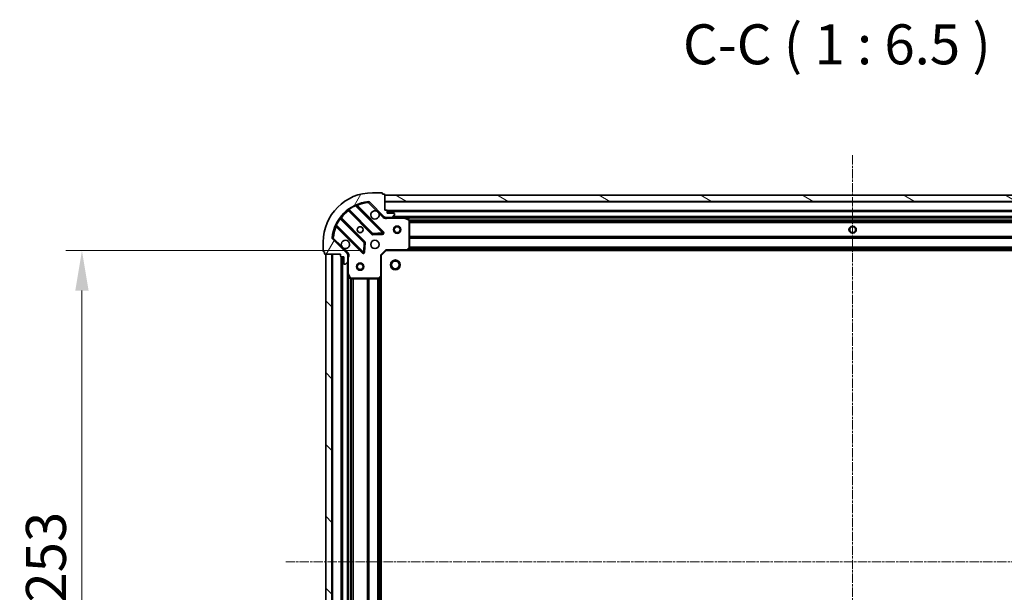
# Model space of a CAD drawing. Units: millimetres. Extents: x 0 to 8131, y 0 to 1826.
# Drawn here: x 2060 to 2460, y 565 to 798 of the extents above; entities that cross this region are included whole.
import ezdxf

# ---------------------------------------------------------------- set-up
doc = ezdxf.new("R2010")
doc.units = ezdxf.units.MM
doc.header["$LTSCALE"] = 0.6666666666666666
doc.linetypes.add('CHAIN', pattern=[0.35429999999999995, 0.2362, -0.0295, 0.0591, -0.0295])
doc.layers.get('Defpoints').update_dxf_attribs({"lineweight": 25})
doc.layers.add('Centerline (ISO)', color=7, linetype='Continuous', lineweight=18, true_color=0x80ffff)
doc.layers.add('Hatch (ISO)', color=1, linetype='Continuous', lineweight=18, true_color=0xff0000)
for name, color, linetype, lineweight in [('Dimension (ISO)', 7, 'Continuous', 18), ('Symbol (ISO)', 7, 'Continuous', 18), ('Visible (ISO)', 7, 'Continuous', 35), ('Visible Narrow (ISO)', 7, 'Continuous', 25)]:
    doc.layers.add(name, color=color, linetype=linetype, lineweight=lineweight)
doc.styles.add('Note Text (TK)', font='MS PGothic.ttf')
doc.dimstyles.new('Default - Method 1b (TK)', dxfattribs={"dimscale": 0.6666666666666666, "dimtxt": 2.5, "dimasz": 2.5, "dimexe": 1, "dimexo": 1.5, "dimgap": 1, "dimtad": 1, "dimtoh": 1, "dimrnd": 1e-08, "dimdsep": 46, "dimtxsty": 'Note Text (TK)', "dimcen": 0.09, "dimdle": 5, "dimclrd": 100, "dimclre": 100, "dimclrt": 7, "dimadec": 1, "dimazin": 1, "dimtfac": 1, "dimtmove": 0, "dimatfit": 3, "dimfxl": 1, "dimtolj": 1, "dimlwd": -1, "dimlwe": -1, "dimarcsym": 0})

# ---------------------------------------------------------------- blocks, each defined once
blk = doc.blocks.new('*D84')
at = {"layer": 'Defpoints', "color": 0, "transparency": 16777216}
for p in [(2209.032377460527, 703.7667842728362), (2085.532377460526, 450.7667842728361), (2209.032377460527, 450.7667842728362)]:
    blk.add_point(p, dxfattribs=at)
at = {"layer": 'Dimension (ISO)', "color": 100, "transparency": 16777216}
for p, q in [((2199.282377460527, 703.7667842728362), (2079.032377460526, 703.7667842728362)), ((2085.532377460526, 687.5167842728362), (2085.532377460526, 467.0167842728361)), ((2199.282377460527, 450.7667842728362), (2079.032377460526, 450.7667842728361))]:
    blk.add_line(p, q, dxfattribs=at)
for points in [[(2082.824044127193, 687.5167842728362), (2088.24071079386, 687.5167842728362), (2085.532377460526, 703.7667842728362)], [(2082.824044127193, 467.0167842728361), (2088.24071079386, 467.0167842728361), (2085.532377460526, 450.7667842728361)]]:
    blk.add_solid(points, dxfattribs=at)
at = {"layer": 'Dimension (ISO)', "color": 7, "transparency": 16777216, "insert": (2070.907377460526, 560.7397956364723), "char_height": 16.25, "attachment_point": 4, "rotation": 90, "style": 'Note Text (TK)'}
blk.add_mtext('\\A1;253', dxfattribs=at)

msp = doc.modelspace()

# ---------------------------------------------------------------- hatches: boundary and pattern name
at = {"layer": 'Hatch (ISO)'}
h = msp.add_hatch(dxfattribs=at)
h.set_pattern_fill('ANSI31', color=256, scale=165.1, angle=14.999977780745, style=0)
h.set_pattern_definition([(59.99997778074501, (176.4166666666666, -52.00000000000004), (-17.87259526899745, 10.31875693097816), [])])
edge = h.paths.add_edge_path()
edge.add_line((2190.532377460526, 702.266784272826), (2190.532377460526, 701.566784272826))
edge.add_ellipse((2190.832377460526, 701.566784272826), major_axis=(-3.33066907388472e-15, -0.2999999999999959), ratio=1, start_angle=270.0000000000006, end_angle=360.0000000000007)
edge.add_line((2190.832377460526, 701.266784272826), (2191.832377460526, 701.266784272826))
edge.add_line((2191.832377460526, 701.266784272826), (2191.832377460526, 698.566784272826))
edge.add_ellipse((2192.132377460526, 698.566784272826), major_axis=(2.220446049241064e-15, -0.3000000000000014), ratio=1, start_angle=269.9999999999996, end_angle=359.9999999999996)
edge.add_line((2192.132377460526, 698.266784272826), (2192.32527067934, 698.266784272826))
edge.add_ellipse((2192.32527067934, 698.766784272826), major_axis=(0.4999999999999982, -1.547855284509344e-26), ratio=1, start_angle=270, end_angle=314.9999999999971)
edge.add_line((2192.678824069933, 698.4132308822328), (2193.38593085112, 699.1203376634194))
edge.add_ellipse((2193.032377460526, 699.4738910540126), major_axis=(0.3535533905932309, 0.3535533905932953), ratio=1, start_angle=269.9999999999991, end_angle=314.9999999999948)
edge.add_line((2193.532377460526, 699.4738910540126), (2193.532377460526, 701.852570710453))
edge.add_ellipse((2192.532377460526, 701.8525707104529), major_axis=(1.110223024660918e-15, 1.000000000000001), ratio=1, start_angle=270.0000000000001, end_angle=315.0000000000001)
edge.add_line((2193.239484241713, 702.5596774916396), (2187.26149946235, 708.5376622710028))
edge.add_ellipse((2187.615052852943, 708.8912156615959), major_axis=(-0.3535533905933094, 0.3535533905932354), ratio=1, start_angle=39.172893488876525, end_angle=90.0000000000012, ccw=False)
edge.add_ellipse((2203.532377460526, 707.266784272826), major_axis=(1.675194869668967, 16.41474100157035), ratio=1, start_angle=11.65421302223848, end_angle=90.00000000000011, ccw=False)
edge.add_ellipse((2201.907946071756, 723.1841088804094), major_axis=(0.4974163939869647, 0.05076348089907536), ratio=1, start_angle=39.172893488870216, end_angle=90.0000000000004, ccw=False)
edge.add_line((2202.26149946235, 723.5376622710028), (2208.239484241712, 717.5596774916396))
edge.add_ellipse((2208.9465910229, 718.266784272826), major_axis=(0.7071067811865552, -0.707106781186553), ratio=1, start_angle=270.0000000000006, end_angle=314.9999999999999)
edge.add_line((2208.9465910229, 717.266784272826), (2211.32527067934, 717.266784272826))
edge.add_ellipse((2211.32527067934, 717.7667842728262), major_axis=(0.4999999999999849, -6.661338147766418e-15), ratio=1, start_angle=270.0000000000007, end_angle=314.9999999999993)
edge.add_line((2211.678824069933, 717.4132308822328), (2212.385930851119, 718.1203376634194))
edge.add_ellipse((2212.032377460526, 718.4738910540126), major_axis=(0.3535533905932665, 0.3535533905932909), ratio=1, start_angle=270.0000000000009, end_angle=314.999999999998)
edge.add_line((2212.532377460526, 718.4738910540126), (2212.532377460526, 718.666784272826))
edge.add_ellipse((2212.232377460526, 718.666784272826), major_axis=(-1.110223024615908e-15, 0.3000000000000025), ratio=1, start_angle=269.9999999999998, end_angle=359.9999999999998)
edge.add_line((2212.232377460526, 718.966784272826), (2209.532377460526, 718.966784272826))
edge.add_line((2209.532377460526, 718.966784272826), (2209.532377460526, 719.966784272826))
edge.add_ellipse((2209.232377460526, 719.966784272826), major_axis=(4.440892098509878e-15, 0.2999999999999969), ratio=1, start_angle=270.0000000000008, end_angle=360.0000000000009)
edge.add_line((2209.232377460526, 720.266784272826), (2208.532377460526, 720.266784272826))
edge.add_line((2208.532377460526, 720.266784272826), (2208.532377460526, 726.4667842728261))
edge.add_ellipse((2208.232377460526, 726.4667842728261), major_axis=(-2.220446049241063e-15, 0.3000000000000014), ratio=1, start_angle=269.9999999999996, end_angle=359.9999999999996)
edge.add_line((2208.232377460526, 726.766784272826), (2207.532377460526, 726.766784272826))
edge.add_line((2207.532377460526, 726.766784272826), (2207.532377460526, 726.9667842728261))
edge.add_ellipse((2207.232377460526, 726.966784272826), major_axis=(2.220446049259562e-15, 0.299999999999998), ratio=1, start_angle=270.0000000000004, end_angle=360.0000000000004)
edge.add_line((2207.232377460526, 727.266784272826), (2203.532377460526, 727.266784272826))
edge.add_ellipse((2203.532377460526, 707.266784272826), major_axis=(-20, -8.881784195766679e-15), ratio=1, start_angle=270.0000000000001, end_angle=359.9999999999999)
edge.add_line((2183.532377460526, 707.266784272826), (2183.532377460526, 703.566784272826))
edge.add_ellipse((2183.832377460526, 703.566784272826), major_axis=(-9.249125259575032e-27, -0.3000000000000003), ratio=1, start_angle=270, end_angle=360)
edge.add_line((2183.832377460526, 703.266784272826), (2184.032377460527, 703.266784272826))
edge.add_line((2184.032377460526, 703.266784272826), (2184.032377460526, 702.566784272826))
edge.add_ellipse((2184.332377460526, 702.566784272826), major_axis=(3.330669073866227e-15, -0.3000000000000025), ratio=1, start_angle=270.0000000000027, end_angle=359.9999999999994)
edge.add_line((2184.332377460526, 702.266784272826), (2190.532377460527, 702.266784272826))
h = msp.add_hatch(dxfattribs=at)
h.set_pattern_fill('ANSI31', color=256, scale=165.1, angle=105.00024553567, style=0)
h.set_pattern_definition([(150.00024553567, (176.4166666666666, -52.00000000000004), (-10.31867340856338, -17.87264349046909), [])])
h.paths.add_polyline_path([(2588.532377460526, 726.2667842728263), (2208.532377460526, 726.2667842728265), (2208.532377460526, 723.7667842728264), (2588.532377460526, 723.7667842728264)])
h = msp.add_hatch(dxfattribs=at)
h.set_pattern_fill('ANSI31', color=256, scale=165.1, angle=90.00021045915, style=0)
h.set_pattern_definition([(135.00021045915, (176.4166666666666, -52.00000000000004), (-14.59286259386461, -14.59296979941325), [])])
h.paths.add_polyline_path([(2184.532377460526, 702.2667842728262), (2184.532377460526, 452.2667842728261), (2187.032377460526, 452.2667842728261), (2187.032377460526, 702.2667842728262)])

# ---------------------------------------------------------------- linework, layer by layer
at = {"layer": 'Centerline (ISO)', "linetype": 'CHAIN', "ltscale": 23.99096870422363}
for p, q in [((2398.532377460526, 742.5167842728262), (2398.532377460526, 412.016784272826)), ((2168.282377460526, 577.2667842728262), (2628.782377460527, 577.2667842728262))]:
    msp.add_line(p, q, dxfattribs=at)
at = {"layer": 'Visible (ISO)'}
for p, q in [((2207.232377460526, 727.266784272826), (2203.532377460526, 727.266784272826)), ((2207.532377460526, 726.766784272826), (2207.532377460526, 726.966784272826)), ((2208.232377460526, 726.7667842728259), (2207.532377460526, 726.766784272826)), ((2208.532377460526, 720.266784272826), (2208.532377460526, 726.466784272826)), ((2588.532377460526, 726.2667842728263), (2208.532377460526, 726.2667842728262)), ((2208.532377460526, 726.2667842728262), (2208.532377460526, 723.7667842728263)), ((2193.789854571786, 720.259559693269), (2203.489289663164, 710.5601246018914)), ((2207.843200959502, 711.1559607738594), (2197.019860449077, 721.9793012842837)), ((2202.26149946235, 723.5376622710027), (2208.239484241713, 717.5596774916395)), ((2208.532377460526, 723.7667842728263), (2588.532377460526, 723.7667842728264)), ((2209.232377460527, 720.266784272826), (2208.532377460526, 720.266784272826)), ((2209.532377460526, 718.966784272826), (2209.532377460526, 719.966784272826)), ((2200.23903713147, 707.3098720701973), (2190.539602040092, 717.0093071615748)), ((2208.532377460526, 717.3566045517111), (2208.532377460526, 716.9165187330706)), ((2208.946591022899, 717.2667842728359), (2208.532377460526, 717.2667842728359)), ((2208.9465910229, 717.266784272826), (2211.32527067934, 717.266784272826)), ((2587.532377460525, 719.7667842728376), (2209.532377460525, 719.7667842728375)), ((2212.232377460527, 718.966784272826), (2209.532377460526, 718.966784272826)), ((2216.461557067276, 717.2667842728359), (2211.32527067934, 717.2667842728359)), ((2211.678824069933, 717.4132308822328), (2212.38593085112, 718.1203376634193)), ((2212.532377460526, 718.4738910540126), (2212.532377460526, 718.666784272826)), ((2580.603197853776, 717.2667842728376), (2216.461557067275, 717.2667842728375)), ((2218.366541539176, 716.3497022335109), (2216.595721145926, 717.2351124301358)), ((2218.532377460526, 704.8850023492148), (2218.532377460526, 716.0813740762109)), ((2188.819860449078, 713.7793012842836), (2199.643200959502, 702.9559607738594)), ((2193.239484241713, 702.5596774916395), (2187.26149946235, 708.5376622710027)), ((2203.71450751373, 710.4725421697729), (2207.644154741356, 710.6441142730289)), ((2183.532377460526, 707.266784272826), (2183.532377460526, 703.566784272826)), ((2200.155047460332, 703.1550069920057), (2200.326619563588, 707.0846542196317)), ((2208.908113391814, 704.0667842728359), (2209.032377460526, 703.7667842728359)), ((2217.688333044259, 703.8621278781236), (2218.451730509521, 704.6803459545025)), ((2183.832377460526, 703.266784272826), (2184.032377460526, 703.266784272826)), ((2184.032377460526, 703.266784272826), (2184.032377460526, 702.566784272826)), ((2184.332377460526, 702.266784272826), (2190.532377460526, 702.266784272826)), ((2184.532377460526, 702.2667842728262), (2184.532377460527, 452.266784272826)), ((2187.032377460526, 702.2667842728262), (2184.532377460526, 702.2667842728262)), ((2187.032377460526, 452.266784272826), (2187.032377460526, 702.2667842728262)), ((2190.532377460526, 702.266784272826), (2190.532377460526, 701.566784272826)), ((2190.832377460526, 701.266784272826), (2191.832377460526, 701.266784272826)), ((2191.032377460525, 701.2667842728371), (2191.032377460525, 453.266784272837)), ((2191.832377460526, 701.266784272826), (2191.832377460526, 698.566784272826)), ((2193.44255718165, 702.2667842728356), (2193.882643000291, 702.2667842728359)), ((2193.532377460526, 702.2667842728359), (2193.532377460526, 701.8525707104628)), ((2193.532377460526, 699.4738910540126), (2193.532377460526, 701.8525707104529)), ((2207.032377460526, 701.766784272836), (2206.732377460526, 701.8910483415477)), ((2207.032377460526, 701.7667842728359), (2209.032377460526, 703.7667842728358)), ((2207.032377460526, 693.3301817380974), (2207.032377460526, 701.7667842728359)), ((2209.032377460526, 703.7667842728358), (2217.468979995264, 703.7667842728358)), ((2579.595774925787, 703.7667842728379), (2217.468979995264, 703.7667842728376)), ((2192.132377460527, 698.266784272826), (2192.32527067934, 698.266784272826)), ((2192.678824069933, 698.4132308822328), (2193.38593085112, 699.1203376634194)), ((2193.532377460526, 699.4738910540224), (2193.532377460526, 694.3376046660858)), ((2193.532377460526, 694.3376046660869), (2193.532377460526, 460.1959638795871)), ((2193.564049303226, 694.2034405874358), (2194.449459499851, 692.4326201941859)), ((2194.717787657151, 692.2667842728359), (2205.914159384147, 692.2667842728359)), ((2206.118815778859, 692.347431223841), (2206.937033855238, 693.1108286891025)), ((2207.032377460525, 693.3301817380986), (2207.032377460525, 461.2033868075754))]:
    msp.add_line(p, q, dxfattribs=at)
for centre, radius in [((2198.532377460526, 712.2667842728358), 1.2295), ((2198.532377460526, 712.2667842728372), 1.2), ((2213.532377460525, 712.2667842728357), 1.5), ((2213.532377460525, 712.2667842728356), 1.193275), ((2398.532377460525, 712.2667842728373), 1.229500000000003), ((2398.532377460526, 712.2667842728372), 1.2), ((2204.532377460526, 706.2667842728358), 1.7), ((2212.832377460526, 697.9667842728379), 2), ((2198.532377460526, 697.2667842728358), 1.499999999999998), ((2198.532377460526, 697.2667842728357), 1.193274999999999), ((2212.832377460526, 697.9667842728377), 1.570585)]:
    msp.add_circle(centre, radius, dxfattribs=at)
for centre, radius, start, end in [((2203.532377460526, 707.266784272826), 20, 90, 180), ((2207.232377460526, 726.966784272826), 0.3, 0, 90), ((2208.232377460526, 726.466784272826), 0.3, 0, 90), ((2203.532377460526, 707.266784272826), 16.50000000000001, 95.8271065111198, 174.1728934888807), ((2193.57772253743, 720.0474276589131), 0.300000000000002, 44.99999999999966, 127.9144996875509), ((2197.231992483434, 722.1914333186396), 0.3, 112.8868583964989, 224.9999999999851), ((2201.907946071756, 723.1841088804094), 0.5, 44.99999999997188, 95.82710651111323), ((2204.532377460526, 718.2667842728358), 1.7, 62.49982881929601, 27.50017118070206), ((2209.232377460526, 719.966784272826), 0.3, 0, 90), ((2190.751734074448, 717.2214391959308), 0.2999999999999981, 142.0855003124624, 224.9999999999996), ((2208.9465910229, 718.266784272826), 1, 224.9999999999904, 269.999999999987), ((2211.32527067934, 717.766784272826), 0.5, 270, 315.0000000000003), ((2212.232377460527, 718.666784272826), 0.3, 0, 90), ((2212.032377460526, 718.4738910540126), 0.5, 315.0000000000003, 0), ((2216.461557067276, 716.966784272836), 0.3000000000000002, 63.43494882294191, 90), ((2218.232377460526, 716.0813740762109), 0.3, 0, 63.43494882290185), ((2188.607728414722, 713.5671692499277), 0.300000000000001, 44.99999999999966, 157.1131416034801), ((2187.615052852943, 708.8912156615959), 0.5, 174.1728934888758, 224.9999999999996), ((2192.532377460526, 706.2667842728358), 1.7, 242.499828819296, 207.500171180702), ((2203.70142169752, 710.7722566362474), 0.3000000000000002, 224.9999999999996, 272.4999999999921), ((2207.631068925146, 710.9438287395034), 0.2999999999999981, 272.4999999999921, 44.99999999999966), ((2200.026905097114, 707.0977400358413), 0.300000000000001, 357.5000000000091, 45.00000000001447), ((2217.468979995264, 704.066784272836), 0.3000000000000001, 270, 316.9851427948248), ((2218.232377460526, 704.8850023492148), 0.3, 316.9851427948074, 0), ((2183.832377460526, 703.566784272826), 0.3, 180, 270), ((2184.332377460526, 702.566784272826), 0.3, 180, 270), ((2190.832377460526, 701.566784272826), 0.3, 180, 270), ((2192.532377460526, 701.8525707104529), 1, 0, 44.99999999999505), ((2199.855332993858, 703.1680928082154), 0.3000000000000001, 224.9999999999996, 357.4999999999872), ((2192.132377460527, 698.566784272826), 0.3, 180, 270), ((2192.32527067934, 698.766784272826), 0.5, 270, 315.0000000000003), ((2193.032377460526, 699.4738910540126), 0.5000000000000001, 315.0000000000095, 0), ((2193.832377460526, 694.3376046660858), 0.3, 180, 206.5650511770779), ((2194.717787657151, 692.5667842728359), 0.3000000000000001, 206.5650511770779, 269.9999999999544), ((2205.914159384147, 692.5667842728359), 0.3000000000000031, 270, 313.0148572051902), ((2206.732377460526, 693.3301817380974), 0.3, 313.0148572051902, 0)]:
    msp.add_arc(centre, radius, start, end, dxfattribs=at)
for points, knots in [([(2205.31735460818, 719.7747003439953), (2205.471861809152, 719.6936934751043), (2205.615612953027, 719.5877118363693), (2205.853305024059, 719.3500197653367), (2205.959286662794, 719.2062686214621), (2206.040293531685, 719.0517614204898)], [0.278912593627154, 0.278912593627154, 0.278912593627154, 0.278912593627154, 0.3293346962055698, 0.3293346962055698, 0.3797567987839841, 0.3797567987839841, 0.3797567987839841, 0.3797567987839841]), ([(2191.747400312872, 704.7588682016764), (2191.5928931119, 704.8398750705674), (2191.449141968025, 704.9458567093025), (2191.211449896993, 705.183548780335), (2191.105468258258, 705.3272999242096), (2191.024461389366, 705.4818071251818)], [0.278912593627149, 0.278912593627149, 0.278912593627149, 0.278912593627149, 0.3293346962055609, 0.3293346962055609, 0.3797567987839751, 0.3797567987839751, 0.3797567987839751, 0.3797567987839751])]:
    msp.add_open_spline(points, degree=3, knots=knots, dxfattribs=at)
at = {"layer": 'Visible Narrow (ISO)'}
for p, q in [((2193.932378012076, 720.1170362529799), (2193.72024597772, 719.904904218624)), ((2193.72024597772, 719.904904218624), (2203.277157628808, 710.347992567536)), ((2193.887439840731, 720.6542850967477), (2194.062802342909, 720.4108759908585)), ((2203.70142169752, 710.7722566362473), (2194.062802342909, 720.4108759908585)), ((2196.645066416904, 721.929831247745), (2196.5175236198, 722.2013691546878)), ((2196.645066416904, 721.9298312477449), (2207.631068925146, 710.9438287395033)), ((2197.172668223731, 721.82649350963), (2197.384800258088, 722.0386255439862)), ((2208.055332993858, 711.3680928082158), (2197.384800258088, 722.0386255439862)), ((2201.857182590857, 723.681525274406), (2201.907946071756, 723.1841088804192)), ((2201.907946071756, 723.1841088804192), (2202.261499462349, 723.5376622710123)), ((2201.907946071756, 723.1841088804193), (2205.31735460818, 719.7747003439953)), ((2588.532377460526, 723.4667842728377), (2208.532377460525, 723.4667842728375)), ((2587.549534748051, 720.0667842728378), (2209.515220173, 720.0667842728377)), ((2190.388285742503, 716.7363593904524), (2190.144876636613, 716.9117218926303)), ((2190.388285742503, 716.7363593904524), (2200.026905097114, 707.0977400358412)), ((2190.682125480382, 716.8667837212856), (2190.894257514738, 717.0789157556418)), ((2200.451169165826, 707.5220041045537), (2190.894257514738, 717.0789157556418)), ((2206.040293531685, 719.0517614204898), (2207.885930851119, 717.206124101056)), ((2207.885930851119, 717.206124101056), (2208.239484241712, 717.5596774916492)), ((2587.532377460525, 719.4667842728376), (2209.532377460525, 719.4667842728375)), ((2209.694922500266, 717.2667842728359), (2209.694922500264, 716.9667842728394)), ((2209.694922500264, 716.9667842728359), (2216.461557067276, 716.9667842728359)), ((2585.232377460526, 717.5667842728375), (2211.832377460526, 717.5667842728374)), ((2216.461557067276, 716.9667842728359), (2216.461557067276, 717.2667842728359)), ((2216.595721145926, 717.2351124301359), (2216.461557067276, 716.9667842728359)), ((2216.461557067276, 716.9667842728359), (2218.232377460526, 716.0813740762109)), ((2579.932377460526, 716.9667842728378), (2217.132377460524, 716.9667842728377)), ((2218.232377460526, 716.0813740762107), (2218.366541539176, 716.3497022335109)), ((2218.232377460526, 716.0813740762109), (2218.232377460526, 704.8850023492147)), ((2218.532377460526, 716.0813740762109), (2218.232377460526, 716.0813740762107)), ((2578.538372389045, 716.1410483415498), (2218.526382532006, 716.1410483415497)), ((2578.532377460526, 715.9289163071937), (2218.532377460525, 715.9289163071936)), ((2188.597792578673, 714.2816381135609), (2188.869330485616, 714.1540953164568)), ((2188.972668223731, 713.6264935096301), (2188.760536189376, 713.4143614752742)), ((2188.760536189376, 713.4143614752742), (2199.431068925146, 702.7438287395039)), ((2199.855332993858, 703.1680928082153), (2188.869330485616, 714.1540953164568)), ((2578.532377460526, 715.3046522384817), (2218.532377460525, 715.3046522384815)), ((2578.532377460526, 715.0925202041257), (2218.532377460525, 715.0925202041255)), ((2187.615052852942, 708.8912156616058), (2187.117636458956, 708.9419791425046)), ((2187.261499462349, 708.5376622710123), (2187.615052852942, 708.8912156616058)), ((2191.024461389366, 705.4818071251818), (2187.615052852942, 708.8912156616058)), ((2203.277157628808, 710.347992567536), (2203.489289663164, 710.5601246018919)), ((2203.489289663164, 710.5601246018914), (2203.70142169752, 710.7722566362473)), ((2207.631068925146, 710.9438287395033), (2203.70142169752, 710.7722566362473)), ((2203.70142169752, 710.7722566362473), (2203.71450751373, 710.4725421697729)), ((2203.71450751373, 710.4725421697732), (2203.727593329939, 710.1728277032988)), ((2203.727593329939, 710.1728277032988), (2207.657240557565, 710.3443998065549)), ((2207.631068925146, 710.9438287395033), (2207.843200959502, 711.1559607738594)), ((2207.644154741356, 710.6441142730289), (2207.631068925146, 710.9438287395033)), ((2207.657240557565, 710.3443998065549), (2207.644154741356, 710.6441142730292)), ((2207.843200959502, 711.1559607738598), (2208.055332993858, 711.3680928082158)), ((2578.532377460526, 709.4410483415495), (2218.532377460525, 709.4410483415493)), ((2578.532377460526, 709.2289163071935), (2218.532377460525, 709.2289163071933)), ((2578.532377460526, 708.9046522384818), (2218.532377460525, 708.9046522384816)), ((2578.532377460526, 708.6925202041259), (2218.532377460525, 708.6925202041258)), ((2193.593037632306, 702.9132308822426), (2191.747400312872, 704.7588682016764)), ((2200.026905097114, 707.0977400358412), (2199.855332993858, 703.1680928082153)), ((2200.026905097114, 707.0977400358412), (2200.23903713147, 707.3098720701973)), ((2200.326619563588, 707.0846542196317), (2200.026905097114, 707.0977400358412)), ((2200.23903713147, 707.3098720701977), (2200.451169165826, 707.5220041045537)), ((2200.626334030063, 707.0715684034227), (2200.326619563588, 707.0846542196321)), ((2200.454761926807, 703.1419211757966), (2200.626334030063, 707.0715684034227)), ((2206.732377460526, 701.8910483415477), (2208.908113391814, 704.0667842728359)), ((2217.468979995264, 704.0667842728359), (2208.908113391814, 704.0667842728359)), ((2218.232377460526, 704.8850023492147), (2217.468979995264, 704.0667842728359)), ((2217.468979995264, 704.0667842728359), (2217.688333044259, 703.8621278781237)), ((2217.468979995264, 703.7667842728359), (2217.468979995264, 704.0667842728359)), ((2579.185477460525, 704.0667842728377), (2217.879277460526, 704.0667842728376)), ((2578.834915836634, 704.4425202041258), (2218.229839084418, 704.4425202041256)), ((2218.451730509521, 704.6803459545026), (2218.232377460526, 704.8850023492147)), ((2218.232377460526, 704.8850023492147), (2218.532377460526, 704.8850023492148)), ((2578.636996648579, 704.6546522384818), (2218.427758272472, 704.6546522384817)), ((2578.532377460526, 705.1910483415497), (2218.532377460525, 705.1910483415496)), ((2578.532377460526, 704.9789163071937), (2218.532377460525, 704.9789163071935)), ((2187.332377460526, 702.2667842728374), (2187.332377460526, 452.2667842728373)), ((2190.732377460526, 701.2839415603628), (2190.732377460526, 453.2496269853116)), ((2191.332377460526, 701.2667842728371), (2191.332377460526, 453.2667842728369)), ((2193.593037632306, 702.9132308822426), (2193.239484241712, 702.5596774916492)), ((2193.532377460526, 701.104239233108), (2193.832377460526, 701.1042392331079)), ((2193.832377460526, 694.3376046660857), (2193.832377460526, 701.1042392331079)), ((2199.431068925146, 702.743828739504), (2199.643200959502, 702.9559607738598)), ((2199.643200959502, 702.9559607738594), (2199.855332993858, 703.1680928082153)), ((2199.855332993858, 703.1680928082153), (2200.155047460332, 703.1550069920058)), ((2200.155047460332, 703.1550069920061), (2200.454761926807, 703.1419211757966)), ((2206.732377460526, 701.8910483415477), (2206.732377460526, 693.3301817380973)), ((2193.232377460525, 698.9667842728367), (2193.232377460526, 455.5667842728373)), ((2193.532377460526, 694.3376046660858), (2193.832377460526, 694.3376046660857)), ((2193.832377460526, 694.3376046660857), (2193.564049303226, 694.2034405874358)), ((2194.717787657151, 692.5667842728358), (2193.832377460526, 694.3376046660857)), ((2193.832377460526, 693.666784272838), (2193.832377460526, 460.8667842728364)), ((2194.449459499851, 692.4326201941859), (2194.717787657151, 692.5667842728358)), ((2194.658113391813, 692.2727792013565), (2194.658113391813, 462.2607893443181)), ((2205.914159384147, 692.5667842728358), (2194.717787657151, 692.5667842728358)), ((2194.717787657151, 692.5667842728358), (2194.717787657151, 692.2667842728359)), ((2194.87024542617, 692.2667842728373), (2194.87024542617, 462.2667842728371)), ((2195.494509494882, 692.2667842728371), (2195.494509494882, 462.2667842728369)), ((2195.706641529237, 692.2667842728371), (2195.706641529237, 462.2667842728369)), ((2201.358113391814, 692.2667842728371), (2201.358113391814, 462.2667842728369)), ((2201.57024542617, 692.2667842728371), (2201.57024542617, 462.2667842728369)), ((2201.894509494881, 692.2667842728372), (2201.894509494882, 462.2667842728371)), ((2202.106641529237, 692.2667842728372), (2202.106641529238, 462.2667842728371)), ((2205.608113391813, 692.2667842728372), (2205.608113391814, 462.2667842728371)), ((2205.82024542617, 692.2667842728372), (2205.82024542617, 462.2667842728371)), ((2206.732377460526, 693.3301817380973), (2205.914159384147, 692.5667842728358)), ((2205.914159384147, 692.5667842728358), (2206.118815778859, 692.347431223841)), ((2205.914159384147, 692.2667842728359), (2205.914159384147, 692.5667842728358)), ((2206.144509494881, 692.3714034608907), (2206.144509494881, 462.1621650847833)), ((2206.356641529238, 692.5693226489449), (2206.356641529238, 461.9642458967291)), ((2206.732377460526, 693.3301817380973), (2207.032377460526, 693.3301817380974)), ((2206.937033855238, 693.1108286891025), (2206.732377460526, 693.3301817380973)), ((2206.732377460526, 692.9198842728367), (2206.732377460526, 461.6136842728374))]:
    msp.add_line(p, q, dxfattribs=at)
msp.add_circle((2398.532377460525, 712.2667842728374), 1.5, dxfattribs=at)
for centre, radius, start, end in [((2203.532377460526, 707.2667842728358), 16, 127.8254680233277, 142.1745319766731), ((2203.532377460526, 707.2667842728353), 16.2, 115.1596934692325, 125.7706179728536), ((2203.532377460526, 707.2667842728358), 16, 95.8271065111198, 112.5955473165214), ((2203.532377460526, 707.2667842728353), 16.2, 144.2293820271469, 154.8403065307682), ((2208.946591022899, 718.2667842728358), 1.5, 224.9999999999942, 299.92643486701), ((2203.532377460526, 707.2667842728358), 16, 157.4044526834764, 174.1728934888814), ((2203.70142169752, 710.7722566362479), 0.6000000000000012, 224.9999999999996, 272.5000000000116), ((2207.631068925146, 710.9438287395038), 0.5999999999999962, 272.4999999999921, 44.99999999998512), ((2200.026905097114, 707.0977400358418), 0.6000000000000012, 357.4999999999969, 44.99999999999145), ((2192.532377460526, 701.8525707104627), 1.5, 330.0735651333845, 44.99999999999433), ((2199.855332993858, 703.1680928082159), 0.6000000000000012, 224.9999999999996, 357.4999999999969)]:
    msp.add_arc(centre, radius, start, end, dxfattribs=at)
for points in [[(2193.393377075892, 720.284106240137), (2193.393377075892, 720.2841062401371), (2193.465173103393, 720.2010150862084), (2193.635105579452, 720.0038613192945), (2193.72024597772, 719.904904218624)], [(2193.789854571786, 720.259559693269), (2193.789854571786, 720.259559693269), (2193.847673775549, 720.2952009366837), (2193.989784969393, 720.37367695825), (2194.062802342909, 720.4108759908585)], [(2190.388285742503, 716.7363593904524), (2190.425484280311, 716.809375792732), (2190.503962422387, 716.9514907461971), (2190.539602040092, 717.0093071615748), (2190.539602040092, 717.0093071615748)], [(2190.894257514738, 717.0789157556418), (2190.795300385494, 717.1640561784941), (2190.598153866043, 717.3339823977382), (2190.515055493225, 717.40578465747), (2190.515055493225, 717.4057846574699)]]:
    msp.add_open_spline(points, degree=3, dxfattribs=at)
for points, knots in [([(2196.645066416904, 721.9298312477449), (2196.73816846196, 721.9448846445981), (2196.887102826811, 721.9650266032854), (2197.001461778582, 721.9773699750057), (2197.019860449077, 721.9793012842837), (2197.019860449077, 721.9793012842837)], [0, 0, 0, 0, 0.0487820617391145, 0.0766575255900371, 0.0975641234782291, 0.0975641234782291, 0.0975641234782291, 0.0975641234782291]), ([(2197.384800258088, 722.0386255439862), (2197.326887471987, 722.1314509417945), (2197.229756437059, 722.2864031168317), (2197.135645653247, 722.4356608073135), (2197.115318687561, 722.4678157083772), (2197.115318687561, 722.4678157083772)], [-0.0326943290242564, -0.0326943290242564, -0.0326943290242564, -0.0326943290242564, -0.0186824737281465, -0.00934123686407326, 0, 0, 0, 0]), ([(2208.532379491625, 716.916518841511), (2208.638218272669, 716.9042881171188), (2208.863921508232, 716.8866704466423), (2209.272087615084, 716.8982206448128), (2209.544236808905, 716.9398372691904), (2209.694922500264, 716.9667842728376)], [-0.114793844905982, -0.114793844905982, -0.114793844905982, -0.114793844905982, -0.0830987268527029, -0.0498592361115801, 0, 0, 0, 0]), ([(2188.331346024985, 713.6838430458002), (2188.331346024985, 713.6838430458002), (2188.363501596115, 713.6635156685554), (2188.512755085691, 713.5694075166382), (2188.667711985279, 713.4722735166307), (2188.760536189376, 713.4143614752742)], [-0.0326939085831626, -0.0326939085831626, -0.0326939085831626, -0.0326939085831626, -0.0233527918451162, -0.0140116751070697, -1.56378607190886e-17, -1.56378607190886e-17, -1.56378607190886e-17, -1.56378607190886e-17]), ([(2188.819860449078, 713.7793012842836), (2188.819860449078, 713.7793012842836), (2188.821791603662, 713.7976991309465), (2188.834135749323, 713.9120636436608), (2188.854276891936, 714.06099205407), (2188.869330485616, 714.1540953164568)], [0, 0, 0, 0, 0.0209068712467505, 0.0487826995757511, 0.0975653991515021, 0.0975653991515021, 0.0975653991515021, 0.0975653991515021]), ([(2193.832377460526, 701.1042392331079), (2193.859324464173, 701.254924924466), (2193.90094108855, 701.5270741182852), (2193.912491286719, 701.935240225134), (2193.894873616243, 702.1609434606943), (2193.882642891851, 702.2667822417367)], [1.11111170842818e-16, 1.11111170842818e-16, 1.11111170842818e-16, 1.11111170842818e-16, 0.0498592361111214, 0.0830987268518689, 0.114793844904774, 0.114793844904774, 0.114793844904774, 0.114793844904774])]:
    msp.add_open_spline(points, degree=3, knots=knots, dxfattribs=at)

# ---------------------------------------------------------------- texts
at = {"layer": 'Symbol (ISO)', "color": 7, "insert": (2329.622427552941, 774.3868724971239), "char_height": 16.25, "attachment_point": 7, "style": 'Note Text (TK)'}
msp.add_mtext('C-C ( 1 : 6.5 )', dxfattribs=at)

# ---------------------------------------------------------------- dimensions: what is measured, and where the dimension line sits
at = {"layer": 'Dimension (ISO)', "color": 100, "true_color": 0x00ff3f}
dim = msp.add_linear_dim(base=(2085.532377460526, 450.7667842728361), p1=(2209.032377460526, 703.7667842728359), p2=(2209.032377460526, 450.7667842728359), angle=270, dimstyle='Default - Method 1b (TK)', override={"dimscale": 0, "dimtxt": 16.25, "dimasz": 16.25, "dimexe": 6.5, "dimexo": 9.749999999999998, "dimgap": 6.5, "dimdec": 2, "dimcen": 0.585, "dimtol": 0, "dimlim": 0, "dimtp": 0, "dimtm": -0, "dimtdec": 2, "dimtix": 0, "dimtofl": 0, "dimtmove": 0, "dimatfit": 1}, dxfattribs=at)
dim.commit()
dim.dimension.update_dxf_attribs({"geometry": '*D84', "text_midpoint": (2085.532377460526, 577.2667842728359), "dimtype": 128})

doc.saveas('drawing.dxf')
